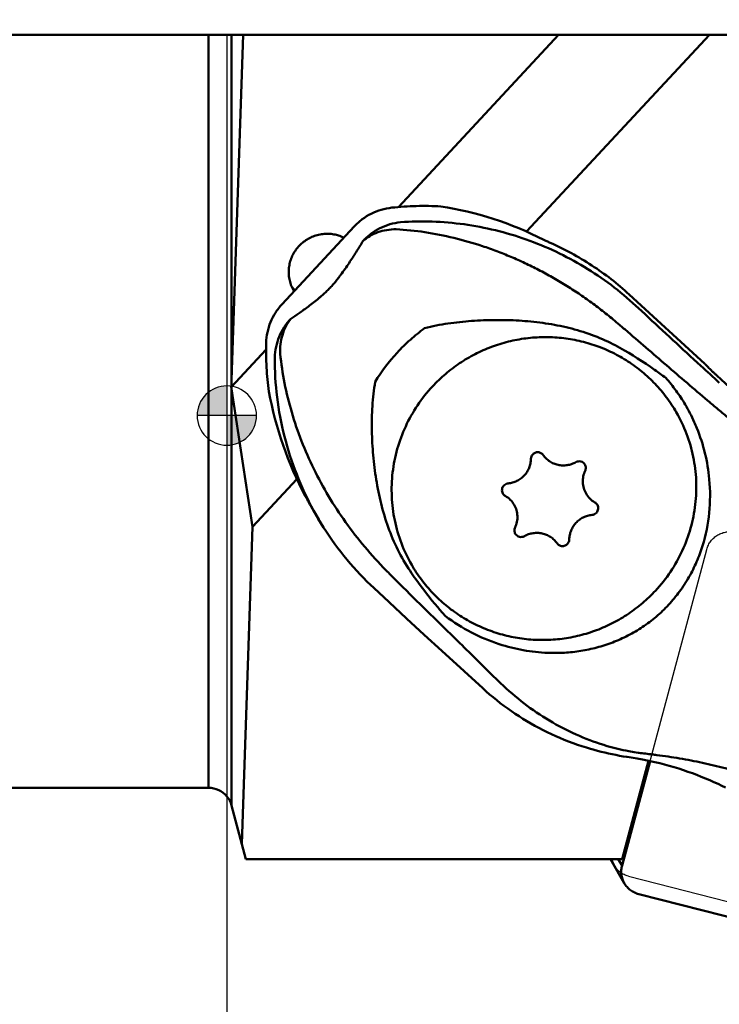
# Model space of a CAD drawing. Units: millimetres. Extents: x -150 to 77, y -64 to 36.
# Drawn here: x -7 to 17, y -20 to 13 of the extents above; entities that cross this region are included whole.
import ezdxf

# ---------------------------------------------------------------- set-up
doc = ezdxf.new("R2010")
doc.units = ezdxf.units.MM
for name, color, linetype, lineweight in [('1', 4, 'Continuous', 50), ('2', 7, 'Continuous', 25), ('cut', 1, 'Continuous', 25), ('nocut', 7, 'Continuous', 25), ('sk1', 4, 'Continuous', 50), ('sk2', 7, 'Continuous', 25)]:
    doc.layers.add(name, color=color, linetype=linetype, lineweight=lineweight)
doc.styles.add('simplex', font='txt.shx', dxfattribs={"height": 3.5})
doc.dimstyles.new('コピー - ISO-25', dxfattribs={"dimscale": 0, "dimtxt": 3.5, "dimasz": 3.5, "dimexe": 1.5, "dimexo": 0, "dimgap": 2.3, "dimtad": 1, "dimdec": 8, "dimdsep": 46, "dimtxsty": 'simplex', "dimcen": 0.09, "dimclrd": 256, "dimclre": 256, "dimclrt": 256, "dimadec": 0, "dimazin": 0, "dimtfac": 1, "dimtofl": 0, "dimtmove": 0, "dimatfit": 3, "dimfxl": 1, "dimtolj": 1, "dimlwd": -1, "dimlwe": -1, "dimarcsym": 0})

# ---------------------------------------------------------------- blocks, each defined once
blk = doc.blocks.new('zero block')
h = blk.add_hatch(color=7)
h.paths.add_polyline_path([(0, 1, 0.414214), (-1, 0), (0, 0)])
h.paths.add_polyline_path([(1, 0), (0, 0), (0, -1, 0.414214)])
at = {"color": 7, "ltscale": 0.2}
for p, q in [((0, -1), (0, 1)), ((-1, 0), (1, 0))]:
    blk.add_line(p, q, dxfattribs=at)
for start, end in [(90, 180), (0, 90), (180, 270), (270, 0)]:
    blk.add_arc((0, 0), 1, start, end, dxfattribs=at)
blk = doc.blocks.new('*D2')
at = {"layer": 'Defpoints', "color": 0}
for p in [(-127, -11.557), (25.4, -18.907), (25.4, -42.364)]:
    blk.add_point(p, dxfattribs=at)
at = {"layer": 'sk2'}
for p, q in [((-127, -11.557), (-127, -43.864)), ((25.4, -18.907), (25.4, -43.864)), ((-123.5, -42.364), (21.9, -42.364))]:
    blk.add_line(p, q, dxfattribs=at)
for points in [[(-123.5, -41.781), (-123.5, -42.947), (-127, -42.364)], [(21.9, -42.947), (21.9, -41.781), (25.4, -42.364)]]:
    blk.add_solid(points, dxfattribs=at)
at = {"layer": 'sk2', "insert": (-50.8, -38.314), "char_height": 3.5, "attachment_point": 5, "style": 'simplex'}
blk.add_mtext('\\A1;152.4 [6.000"]', dxfattribs=at)
blk = doc.blocks.new('*D3')
at = {"layer": '2'}
for p, q in [((0, 0), (0, -33.864)), ((25.4, -18.907), (25.4, -33.864)), ((0, -32.364), (-41.35, -32.364)), ((3.5, -32.364), (21.9, -32.364))]:
    blk.add_line(p, q, dxfattribs=at)
for points in [[(3.5, -31.781), (3.5, -32.947), (0, -32.364)], [(21.9, -32.947), (21.9, -31.781), (25.4, -32.364)]]:
    blk.add_solid(points, dxfattribs=at)
at = {"layer": 'Defpoints', "color": 0}
for p in [(0, 0), (25.4, -18.907), (25.4, -32.364)]:
    blk.add_point(p, dxfattribs=at)
at = {"layer": '2', "insert": (-22.425, -28.314), "char_height": 3.5, "attachment_point": 5, "style": 'simplex'}
blk.add_mtext('\\A1;25.4 [1.000"]', dxfattribs=at)
blk = doc.blocks.new('*D8')
at = {"layer": '2'}
for p, q in [((28.417, -7.648), (38.826, 31.199)), ((48.892, -18.907), (77.273, -18.907))]:
    blk.add_line(p, q, dxfattribs=at)
blk.add_arc((25.4, -18.907), 50.373, 3.9818, 71.0182, dxfattribs=at)
for points in [[(41.955, 29.286), (41.614, 28.17), (38.438, 29.751)], [(75.069, -15.429), (76.235, -15.388), (75.773, -18.907)]]:
    blk.add_solid(points, dxfattribs=at)
at = {"layer": 'Defpoints', "color": 0}
for p in [(71.054, 2.382), (28.417, -7.648), (-5.773, -18.907), (25.4, -18.907), (48.892, -18.907)]:
    blk.add_point(p, dxfattribs=at)
at = {"layer": '2', "insert": (68.577, 14.224), "char_height": 3.5, "attachment_point": 5, "rotation": 307.5, "style": 'simplex'}
blk.add_mtext('\\A1;75%%d', dxfattribs=at)

msp = doc.modelspace()

# ---------------------------------------------------------------- linework, layer by layer
at = {"layer": '1'}
for p, q in [((20.80203065, 12.84349759), (0, 12.84349759)), ((0.15887907, 12.84349759), (0.15887907, 1.20380419)), ((0.55251642, 12.84349759), (0.15887907, 1.20380419)), ((11.17884982, 12.84349759), (5.78837968, 7.03535674)), ((10.10762944, 6.20474882), (16.26897744, 12.84349759)), ((1.86141851, 3.75528236), (4.29646345, 6.37900229)), ((2.25593135, 4.21257204), (2.2675239, 4.19290665)), ((16.11794259, 1.74840998), (13.56483376, 4.08741398)), ((13.87737426, 3.62386292), (13.7922049, 3.7033396)), ((14.09883719, 3.41771498), (13.87737426, 3.62386292)), ((13.23764433, 3.06061756), (13.12943135, 3.15250993)), ((1.32370504, 2.22474496), (0.14998829, 0.96008492)), ((16.52146454, 1.34873734), (17.25092418, 0.68045051)), ((0.15887907, 0.90681795), (0.15887907, -13.14944718)), ((0.15887907, 0.90681795), (0.86780728, -3.75100404)), ((16.29117235, 0.4347442), (16.29214216, 0.43638081)), ((0.86780728, -3.75100404), (2.36362638, -2.13928414)), ((16.26569624, -2.14266819), (16.26668428, -2.15337525)), ((3.09920176, -3.50491181), (2.92078634, -3.20352529)), ((0.86780728, -3.75100404), (0.50613739, -14.44543287)), ((5.9389198, -5.79175847), (5.69324473, -5.54884303)), ((4.95129554, -5.81301162), (5.46928107, -6.29489181)), ((5.46928425, -6.29489477), (6.05794468, -6.84018697)), ((6.05794468, -6.84018697), (6.65578115, -7.39198435)), ((6.65578115, -7.39198435), (7.25039564, -7.93880003)), ((7.25039564, -7.93880003), (7.9973928, -8.62301516)), ((8.3839477, -8.19421378), (8.38532391, -8.19329852)), ((10.83081023, -8.00315146), (10.82071389, -8.00276264)), ((7.9973928, -8.62301516), (8.6290657, -9.19890323)), ((8.62906425, -9.19890193), (8.63953621, -9.20842098)), ((8.63011097, -9.19984041), (8.6290703, -9.198907)), ((9.21339436, -9.00927991), (9.21778735, -9.01349707)), ((9.23045651, -9.02575377), (9.21778788, -9.01349758)), ((12.26578714, -11.242538), (12.30179507, -11.2528879)), ((12.30179507, -11.2528879), (12.35253061, -11.26719844)), ((12.35253061, -11.26719844), (12.38996421, -11.27755343)), ((13.47973187, -11.51180316), (13.49753542, -11.51458756)), ((13.49753542, -11.51458756), (13.62965456, -11.53477862)), ((13.86259182, -11.37111786), (13.79845451, -11.36130136)), ((13.8910999, -11.37538364), (13.86259182, -11.37111786)), ((13.32318026, -15.1746674), (14.26687525, -11.65274975)), ((14.21589706, -11.6421637), (13.32782267, -14.95650241)), ((0.64307806, -14.95650241), (0.15887907, -13.14944718)), ((0.64307806, -14.95650241), (13.32782267, -14.95650241)), ((13.40116339, -15.77220329), (12.93021827, -14.95650241)), ((13.19722265, -14.95650241), (13.32318026, -15.1746674)), ((24.58296064, -18.88152128), (13.88806275, -16.1407108))]:
    msp.add_line(p, q, dxfattribs=at)
for points in [[(3.0848158, -3.48053551), (3.17429853, -3.62980299), (3.26389256, -3.77389419), (3.3555915, -3.91622323), (3.44935905, -4.05675722), (3.54516052, -4.19546695), (3.64296914, -4.33233508), (3.74274582, -4.46732745), (3.84445465, -4.60041565), (3.94807669, -4.73159349), (4.05357331, -4.86082938), (4.16091231, -4.98810082), (4.27008755, -5.11341521), (4.38106031, -5.23674122), (4.49379768, -5.35805523), (4.60830504, -5.47737368), (4.72455917, -5.59468042), (4.84250679, -5.70993003), (4.95129545, -5.81301149)], [(8.63953662, -9.20842135), (8.74294744, -9.30102932), (8.85964155, -9.40230192), (8.97805272, -9.50169592), (9.0981421, -9.59916523), (9.21987928, -9.69467266), (9.34324377, -9.78818984), (9.46818765, -9.87966893), (9.59469649, -9.96908838), (9.72280184, -10.05645733), (9.8524745, -10.14174085), (9.98368155, -10.22490292), (10.11644532, -10.30594206), (10.25074228, -10.3848267), (10.38653475, -10.46151803), (10.52382058, -10.53599775), (10.66256835, -10.60823106), (10.80274402, -10.67818303), (10.94434394, -10.74583411), (11.08732854, -10.8111474), (11.2316742, -10.87409444), (11.37740406, -10.93466603), (11.524507, -10.9928364), (11.67293032, -11.0485638), (11.82263752, -11.10181446), (11.97359278, -11.15255579), (12.1257611, -11.20075637), (12.26578617, -11.24253772)], [(12.38996447, -11.2775535), (12.49608608, -11.30603255), (12.61812387, -11.33723184), (12.74098361, -11.36698445), (12.86464534, -11.39527166), (12.98908475, -11.42207405), (13.11427426, -11.44737187), (13.2401898, -11.4711465), (13.36681012, -11.49338012), (13.47973007, -11.51180288)], [(13.62965456, -11.53477862), (13.69879249, -11.5457978), (13.76605642, -11.55693068), (13.83143613, -11.56814164), (13.89493638, -11.57939887), (13.95657747, -11.59067469), (14.01636531, -11.60193916), (14.07428973, -11.61316066), (14.11732123, -11.6216937)], [(14.1173203, -11.6216934), (14.26780777, -11.6529434), (14.4318884, -11.6895769), (14.59495055, -11.72865783), (14.75707454, -11.7701892), (14.91808553, -11.81411138), (15.07756534, -11.86028269), (15.2355163, -11.90866713), (15.39190425, -11.95921827), (15.54627812, -12.01174335), (15.69870897, -12.06621097), (15.84912812, -12.122542), (15.99689721, -12.18042531), (16.14209755, -12.2398071), (16.28470304, -12.30059297), (16.42394155, -12.36234966), (16.5595944, -12.42485059), (16.69198393, -12.48811754), (16.80874239, -12.5458144)]]:
    msp.add_lwpolyline(points, dxfattribs=at)
msp.add_arc((-0.61386159, -13.35650241), 0.8, 15.000000009, 39.885542221, dxfattribs=at)
for centre, major_axis, ratio, start_param, end_param in [((7.02476519, -3.66775839), (-7.17121725, 8.83508573), 0.8759426223, 5.1815894906, 5.5175155623), ((-0.61386159, 2.36615958), (0.06028019, 6.23189187), 0.1280069872, 4.4860421505, 4.5260113264), ((-0.61386159, -0.46127754), (0.45655141, 1.92303161), 0.3416131489, 5.5815333382, 5.6215025135), ((11.78203276, 1.45811735), (-7.17121725, 8.83508573), 0.8759426222, 1.0128164855, 1.3487425573)]:
    msp.add_ellipse(centre, major_axis=major_axis, ratio=ratio, start_param=start_param, end_param=end_param, dxfattribs=at)
for points, knots in [([(5.56023235, 7.01355832), (5.44079141, 7.00065708), (5.20357104, 6.95326132), (4.86638274, 6.82007559), (4.55808523, 6.62913332), (4.37825544, 6.46713178), (4.29646345, 6.37900229)], [0, 0, 0, 0, 0.249804002, 0.4998591524, 0.7499870379, 1, 1, 1, 1]), ([(7.21820411, 7.05487414), (6.94213138, 7.070878), (6.38819164, 7.07999592), (5.83539797, 7.04327989), (5.56023235, 7.01355832)], [0, 0, 0, 0, 0.499792221, 1, 1, 1, 1]), ([(4.58737055, 5.88759036), (4.66916702, 5.97572467), (4.84900237, 6.13773021), (5.15730486, 6.3286707), (5.49448753, 6.46185197), (5.73170142, 6.50924543), (5.85113894, 6.52214632)], [0, 0, 0, 0, 0.2500267415, 0.5001546319, 0.7502030712, 1, 1, 1, 1]), ([(13.79219822, 3.70334583), (13.52534289, 3.95161301), (12.96579256, 4.42002879), (12.06020432, 5.0311967), (11.09995329, 5.54546841), (10.09631073, 5.95865641), (9.05980939, 6.2676383), (8.00022876, 6.46970289), (6.92690306, 6.56213205), (6.20868842, 6.54840594), (5.85113894, 6.52214632)], [0, 0, 0, 0, 0.1262418766, 0.2522091819, 0.3777758906, 0.5028712425, 0.6274995972, 0.7517548415, 0.8758263022, 1, 1, 1, 1]), ([(3.70234296, 6.09313872), (3.64159643, 6.1087064), (3.51752818, 6.13095207), (3.3285774, 6.13679342), (3.14050936, 6.11506356), (2.95742307, 6.06621957), (2.78324435, 5.99132), (2.6217244, 5.89197658), (2.47633841, 5.77032619), (2.35021588, 5.62898606), (2.2460738, 5.47099584), (2.1661588, 5.29975407), (2.1121956, 5.11894724), (2.08535304, 4.93246801), (2.08621397, 4.7443383), (2.11477099, 4.55860208), (2.17038539, 4.37931274), (2.22477356, 4.26653922), (2.25593135, 4.21257204)], [0, 0, 0, 0, 0.0624816617, 0.1250576911, 0.1877162609, 0.2504372764, 0.313195479, 0.3759627312, 0.4387099434, 0.5014097757, 0.564038907, 0.6265799557, 0.6890230698, 0.7513667847, 0.8136181554, 0.8757921835, 0.9379106571, 1, 1, 1, 1]), ([(3.94730077, 6.00283402), (3.88866427, 6.03157488), (3.80728721, 6.06395213), (3.7234689, 6.08772472), (3.70234296, 6.09313872)], [0, 0, 0, 0, 0.7496427457, 1, 1, 1, 1]), ([(4.58737066, 5.88759048), (4.65913295, 5.95176113), (4.8187768, 6.06718111), (5.09116343, 6.19239746), (5.39124788, 6.26872988), (5.60059114, 6.28541161), (5.70685026, 6.28558359)], [0, 0, 0, 0, 0.2380766232, 0.4833458016, 0.7372168058, 1, 1, 1, 1]), ([(13.12943141, 3.15250999), (12.99467206, 3.26744179), (12.72104579, 3.49197222), (12.29882564, 3.8126722), (11.86588483, 4.11610923), (11.42329561, 4.40172744), (10.97234421, 4.66950719), (10.51369767, 4.91848424), (10.04841108, 5.14845778), (9.57726887, 5.35872283), (9.10134669, 5.54924231), (8.46407454, 5.77595674), (7.65966359, 6.00790573), (6.68564146, 6.20086738), (6.0318221, 6.26912086), (5.70685034, 6.28558359)], [0, 0, 0, 0, 0.0648359552, 0.1295361891, 0.194047843, 0.258323928, 0.3223170368, 0.3859921794, 0.4493165208, 0.5122655574, 0.574811112, 0.6369281682, 0.759823573, 0.8808854052, 1, 1, 1, 1]), ([(4.58737056, 5.88759037), (4.52127267, 5.77521419), (4.41771134, 5.60402828), (4.2713511, 5.37303505), (4.15011691, 5.18818491), (4.01764567, 4.99388717), (3.89778495, 4.82585384), (3.79312146, 4.68515467), (3.70689662, 4.57309314), (3.61298793, 4.45629662), (3.51199008, 4.33834471), (3.40346227, 4.2299185), (3.29754217, 4.13127839), (3.19705196, 4.04201845), (3.07232156, 3.93531896), (2.92446989, 3.81465121), (2.7543729, 3.68293071), (2.59386581, 3.56425276), (2.39570054, 3.42378166), (2.24883038, 3.32550921), (2.15257029, 3.26345781)], [0, 0, 0, 0, 0.1079129854, 0.165580733, 0.2263402273, 0.2908791396, 0.3602163698, 0.3971645011, 0.4360234278, 0.4772417164, 0.5212141454, 0.5644690998, 0.604131814, 0.641013482, 0.6757108537, 0.7399900847, 0.7989536566, 0.8537674708, 0.9052039495, 1, 1, 1, 1]), ([(10.68480395, 5.9299574), (10.71785332, 5.91312507), (10.78812322, 5.8793775), (10.85909285, 5.84716201), (10.89645321, 5.83064801)], [0, 0, 0, 0, 0.4758876255, 1, 1, 1, 1]), ([(13.56483376, 4.08741398), (13.17213172, 4.44718451), (12.32590732, 5.10414186), (11.384305, 5.61500818), (10.89645322, 5.83064801)], [0, 0, 0, 0, 0.4996259029, 1, 1, 1, 1]), ([(1.86141851, 3.75528236), (1.77972056, 3.66725421), (1.63187092, 3.47629271), (1.46517455, 3.15549968), (1.35877097, 2.81071432), (1.33038676, 2.5717962), (1.32710936, 2.45244097)], [0, 0, 0, 0, 0.2507031845, 0.5009818379, 0.750753261, 1, 1, 1, 1]), ([(16.60298005, 1.10885682), (16.39478831, 1.29930828), (15.55782442, 2.06648345), (14.72386655, 2.83693782), (14.09883719, 3.41771498)], [0, 0, 0, 0, 0.2485200718, 1, 1, 1, 1]), ([(1.61826094, 1.96062145), (1.62153833, 2.07997625), (1.6499235, 2.31889344), (1.75632704, 2.66367743), (1.92302327, 2.98446915), (2.07087247, 3.17542987), (2.15257014, 3.26345769)], [0, 0, 0, 0, 0.2492467082, 0.4990181671, 0.749296854, 1, 1, 1, 1]), ([(2.15257034, 3.26345791), (2.09042669, 3.18350471), (1.98034425, 3.00913978), (1.86547622, 2.71857186), (1.80223594, 2.40510848), (1.79569996, 2.18931725), (1.80105076, 2.08075684)], [0, 0, 0, 0, 0.2413949957, 0.4880696111, 0.740896873, 1, 1, 1, 1]), ([(12.93712068, 2.45293898), (12.69866665, 2.56998528), (12.20608705, 2.77411201), (11.43747134, 2.99387425), (10.65018293, 3.13669436), (9.85317305, 3.21292105), (9.05228613, 3.23205522), (8.38481418, 3.20571187), (7.85250644, 3.15880323), (7.45454697, 3.10919427), (7.05896041, 3.04237945), (6.79798955, 2.98282565), (6.66894219, 2.94774118)], [0, 0, 0, 0, 0.1245222457, 0.2492234292, 0.3740846638, 0.4990786777, 0.6241783763, 0.7493630527, 0.8119920387, 0.8746404913, 0.9373095795, 1, 1, 1, 1]), ([(6.66894219, 2.94774118), (6.50238656, 2.82635899), (6.18010946, 2.56546316), (5.59286273, 1.98812559), (5.2152121, 1.49373879), (5.00240752, 1.14435233)], [0, 0, 0, 0, 0.2504612534, 0.5028374663, 1, 1, 1, 1]), ([(16.29216566, 0.43640358), (16.06191408, 0.63261151), (15.59987198, 1.02638587), (14.90723817, 1.62129364), (14.21305319, 2.22087887), (13.75055423, 2.62276448), (13.51937706, 2.8243755)], [0, 0, 0, 0, 0.2480037581, 0.4976895022, 0.7485292207, 1, 1, 1, 1]), ([(1.32710936, 2.45244097), (1.31956203, 2.1775574), (1.327465, 1.62713573), (1.38144632, 1.07930743), (1.41984071, 0.80723517)], [0, 0, 0, 0, 0.500199339, 1, 1, 1, 1]), ([(6.93347448, 0.98472605), (7.07001148, 1.13184237), (7.36051542, 1.41055236), (7.84150798, 1.77527886), (8.36156466, 2.08210281), (8.91350137, 2.32675052), (9.48978975, 2.50589565), (10.08254372, 2.61707954), (10.68365761, 2.6587785), (11.28490802, 2.63041609), (11.8780683, 2.53237399), (12.45502013, 2.36598668), (13.00786411, 2.13352495), (13.52902962, 1.83816295), (14.0113728, 1.48394642), (14.44829888, 1.07569699), (14.83376528, 0.61909836), (15.05306199, 0.28638358), (15.15239369, 0.11433566)], [0, 0, 0, 0, 0.0627494278, 0.1255274606, 0.1883162895, 0.2510973686, 0.3138525964, 0.3765652872, 0.4392209907, 0.5018083516, 0.5643197274, 0.6267516461, 0.6891049289, 0.7513846865, 0.8136000424, 0.8757636696, 0.937891134, 1, 1, 1, 1]), ([(5.36549956, -5.21399682), (4.86957737, -4.71140182), (3.96261103, -3.63182196), (2.88840276, -1.83376525), (2.2569359, -0.2276977), (1.9318149, 1.08656973), (1.83263867, 1.74961036), (1.80105207, 2.0807135)], [0, 0, 0, 0, 0.2562653165, 0.5091407134, 0.7571744397, 0.8792825192, 1, 1, 1, 1]), ([(14.79622453, 1.27239027), (14.67339612, 1.36514799), (14.17648068, 1.72879067), (13.65611944, 2.06087589), (13.25333874, 2.28685503)], [0, 0, 0, 0, 0.2499641524, 1, 1, 1, 1]), ([(1.6182608, 1.96062169), (1.61511941, 1.51253097), (1.66706073, 0.61538233), (1.91561234, -0.70867514), (2.32869879, -1.99189756), (2.71007938, -2.80695346), (2.92587906, -3.20072441)], [0, 0, 0, 0, 0.2499513864, 0.4996353813, 0.7495326128, 1, 1, 1, 1]), ([(16.11794259, 1.74840998), (16.1196012, 1.74560818), (16.12434909, 1.73909009), (16.13340821, 1.7279992), (16.1458156, 1.71387382), (16.1684589, 1.68920313), (16.20414156, 1.65217535), (16.2547883, 1.60140515), (16.31415712, 1.54341049), (16.37996826, 1.48042193), (16.44970283, 1.41486709), (16.49740168, 1.37078228), (16.52146454, 1.34873734)], [0, 0, 0, 0, 0.0171843047, 0.0424438806, 0.0756056364, 0.1163803637, 0.2191825945, 0.3469699468, 0.4948640491, 0.6572020548, 0.8277605966, 1, 1, 1, 1]), ([(5.00240752, 1.14435233), (4.97681775, 1.00827918), (4.93735438, 0.73397223), (4.90282232, 0.32011729), (4.88718073, -0.09466086), (4.88754728, -0.64765998), (4.92404352, -1.33802091), (5.02468318, -2.16103679), (5.18897969, -2.97344348), (5.42661556, -3.76736751), (5.74800003, -4.53112826), (6.02349095, -5.01059074), (6.17655567, -5.23967687)], [0, 0, 0, 0, 0.0626863907, 0.1253354563, 0.1879552445, 0.250550607, 0.3756588046, 0.5006846609, 0.6256252594, 0.7504802418, 0.8752612881, 1, 1, 1, 1]), ([(15.45287114, 0.37521006), (15.35849235, 0.5346382), (15.15409578, 0.84508824), (14.92022318, 1.13404818), (14.79622453, 1.27239027)], [0, 0, 0, 0, 0.4993117674, 1, 1, 1, 1]), ([(6.23233234, -5.03566416), (6.09783031, -4.80269933), (5.86574293, -4.31413848), (5.63923609, -3.53553728), (5.53949078, -2.72980901), (5.56912926, -1.91742958), (5.72732696, -1.11874954), (6.01013813, -0.35377432), (6.41025765, 0.35812833), (6.74876093, 0.78570031), (6.93347448, 0.98472605)], [0, 0, 0, 0, 0.124477532, 0.2490226964, 0.3736964364, 0.4985466529, 0.6236033321, 0.7488758971, 0.8743522901, 1, 1, 1, 1]), ([(15.84622605, -0.42058712), (15.81857188, -0.35224333), (15.70249891, -0.079866), (15.56612916, 0.1838904), (15.45287114, 0.37521006)], [0, 0, 0, 0, 0.2490290692, 1, 1, 1, 1]), ([(17.24240848, -0.36626636), (17.16433365, -0.29891335), (16.96828735, -0.13050042), (16.65160934, 0.13700252), (16.41189576, 0.3358101), (16.29117235, 0.4347442)], [0, 0, 0, 0, 0.2487426513, 0.6234714492, 1, 1, 1, 1]), ([(15.15239369, 0.11433566), (15.28689573, -0.11862918), (15.51898332, -0.60719047), (15.7454902, -1.38579233), (15.84523531, -2.19152086), (15.8155966, -3.00389974), (15.65739901, -3.80257908), (15.37458793, -4.56755413), (14.97446839, -5.27945682), (14.63596506, -5.70702884), (14.45125155, -5.90605455)], [0, 0, 0, 0, 0.1244775383, 0.2490229218, 0.3736967282, 0.4985467639, 0.6236033102, 0.7488758677, 0.8743523107, 1, 1, 1, 1]), ([(16.26569624, -2.14266819), (16.23832191, -1.84889292), (16.14008034, -1.26233998), (15.95788144, -0.69616167), (15.84622605, -0.42058712)], [0, 0, 0, 0, 0.498069358, 1, 1, 1, 1]), ([(10.31319257, -1.30818038), (10.29433906, -1.32849472), (10.26385403, -1.37634204), (10.25275975, -1.43200738), (10.25241598, -1.45961451)], [0, 0, 0, 0, 0.5009564769, 1, 1, 1, 1]), ([(10.6653119, -1.3298527), (10.65570818, -1.31619845), (10.6333148, -1.29095369), (10.59215103, -1.26158345), (10.54537843, -1.24204775), (10.4953377, -1.23333591), (10.44450507, -1.23586316), (10.39539031, -1.24950601), (10.35044053, -1.27356238), (10.32466376, -1.29582037), (10.31319257, -1.30818038)], [0, 0, 0, 0, 0.124229027, 0.2486326075, 0.373302322, 0.4982736666, 0.6235233937, 0.7489742111, 0.874509522, 1, 1, 1, 1]), ([(10.25241598, -1.45961451), (10.25177801, -1.5108492), (10.240945, -1.61354983), (10.19667205, -1.76194869), (10.12591531, -1.90001894), (10.06261927, -1.98208945), (10.02756866, -2.01985589)], [0, 0, 0, 0, 0.2492820096, 0.4990596509, 0.7493237523, 1, 1, 1, 1]), ([(11.76449149, -1.57102267), (11.7196083, -1.59648417), (11.62500197, -1.63929784), (11.47406528, -1.67661451), (11.31900714, -1.68587494), (11.16513161, -1.66672258), (11.01763844, -1.61980816), (10.8815234, -1.54669325), (10.76144655, -1.44990584), (10.69468965, -1.37162104), (10.6653119, -1.3298527)], [0, 0, 0, 0, 0.1256311459, 0.2511683999, 0.3765356569, 0.5016779575, 0.6265707946, 0.7512232561, 0.8756764806, 1, 1, 1, 1]), ([(12.07229717, -1.65296148), (12.05773773, -1.62774492), (12.01807355, -1.58256002), (11.93732974, -1.54313697), (11.8474059, -1.53725724), (11.79007444, -1.55650987), (11.76449149, -1.57102267)], [0, 0, 0, 0, 0.2487426191, 0.4982203096, 0.748738761, 1, 1, 1, 1]), ([(12.08055341, -1.86072443), (12.08823978, -1.84441118), (12.0997442, -1.8098489), (12.10414147, -1.75555212), (12.09547982, -1.70187559), (12.08126091, -1.66848644), (12.07229717, -1.65296148)], [0, 0, 0, 0, 0.250827352, 0.5010062897, 0.7506537198, 1, 1, 1, 1]), ([(12.11109756, -2.62935853), (12.07793714, -2.57192198), (12.02533082, -2.44839794), (11.99328701, -2.2498166), (12.00955649, -2.04894198), (12.05211734, -1.92107601), (12.08055341, -1.86072443)], [0, 0, 0, 0, 0.2493460668, 0.49899323, 0.7491744548, 1, 1, 1, 1]), ([(9.48380539, -2.2877795), (9.45616193, -2.29034573), (9.40134494, -2.30576944), (9.3557207, -2.3398402), (9.33682531, -2.36019967)], [0, 0, 0, 0, 0.4998707418, 1, 1, 1, 1]), ([(10.02756866, -2.01985589), (9.99247849, -2.05766496), (9.91517732, -2.12704007), (9.78242036, -2.20822641), (9.63719262, -2.26401708), (9.53512921, -2.28301493), (9.48380539, -2.2877795)], [0, 0, 0, 0, 0.2500056924, 0.5001271118, 0.7501828003, 1, 1, 1, 1]), ([(16.26668428, -2.15337525), (16.30081466, -2.52688272), (16.29909135, -3.28553608), (16.11215076, -4.2185939), (15.84766585, -4.93502014), (15.58958836, -5.45314236), (15.27358248, -5.94116639), (14.90296887, -6.39005121), (14.48362351, -6.79140046), (14.02336441, -7.13881722), (13.53077697, -7.4285491), (13.01402921, -7.65932564), (12.48020208, -7.83161125), (11.93514456, -7.94675643), (11.38383236, -8.00636422), (11.01472703, -8.01007515), (10.83081023, -8.00315146)], [0, 0, 0, 0, 0.1238370083, 0.2487782546, 0.3119600382, 0.3755718769, 0.4394959684, 0.5035105214, 0.5673340804, 0.6307098727, 0.6934819109, 0.7556182083, 0.8171939652, 0.8783463591, 0.9392320691, 1, 1, 1, 1]), ([(9.33682531, -2.36019967), (9.32057905, -2.37770475), (9.29345687, -2.41805979), (9.27375962, -2.48791968), (9.2768284, -2.56024811), (9.29403437, -2.60545553), (9.30587421, -2.62596316)], [0, 0, 0, 0, 0.2511378905, 0.5014719808, 0.7509899268, 1, 1, 1, 1]), ([(9.30587421, -2.62596316), (9.31551719, -2.64266565), (9.33928771, -2.67370446), (9.37027445, -2.697537), (9.38697139, -2.70724308)], [0, 0, 0, 0, 0.4996524659, 1, 1, 1, 1]), ([(12.41112241, -2.93005939), (12.34935105, -2.89415114), (12.2347136, -2.80598076), (12.14677265, -2.6911507), (12.11109756, -2.62935853)], [0, 0, 0, 0, 0.5003461953, 1, 1, 1, 1]), ([(2.76514625, -2.93069838), (2.75527037, -2.91272109), (2.71768284, -2.84386962), (2.68076631, -2.77465406), (2.65367766, -2.723446)], [0, 0, 0, 0, 0.261481569, 1, 1, 1, 1]), ([(9.38697139, -2.70724308), (9.44874275, -2.74315133), (9.56338019, -2.83132171), (9.65132114, -2.94615177), (9.68699623, -3.00794393)], [0, 0, 0, 0, 0.5003461952, 1, 1, 1, 1]), ([(12.49221958, -3.0113393), (12.4825766, -2.99463681), (12.45880608, -2.96359801), (12.42781935, -2.93976547), (12.41112241, -2.93005939)], [0, 0, 0, 0, 0.4996524661, 1, 1, 1, 1]), ([(9.68699623, -3.00794393), (9.72015665, -3.06538049), (9.77276297, -3.18890452), (9.80480678, -3.38748586), (9.7885373, -3.58836047), (9.74597645, -3.71622644), (9.71754038, -3.77657803)], [0, 0, 0, 0, 0.2493460668, 0.4989932301, 0.7491744549, 1, 1, 1, 1]), ([(12.3142884, -3.34952297), (12.34193186, -3.34695673), (12.39674885, -3.33153302), (12.44237309, -3.29746226), (12.46126848, -3.27710279)], [0, 0, 0, 0, 0.4998707418, 1, 1, 1, 1]), ([(12.46126848, -3.27710279), (12.47751474, -3.25959772), (12.50463692, -3.21924267), (12.52433417, -3.14938279), (12.52126539, -3.07705436), (12.50405942, -3.03184694), (12.49221958, -3.0113393)], [0, 0, 0, 0, 0.2511378905, 0.5014719808, 0.7509899268, 1, 1, 1, 1]), ([(11.5456778, -4.17768795), (11.54631578, -4.12645327), (11.55714879, -4.02375264), (11.60142174, -3.87535377), (11.67217848, -3.73728352), (11.73547452, -3.65521302), (11.77052513, -3.61744658)], [0, 0, 0, 0, 0.2492820096, 0.4990596509, 0.7493237523, 1, 1, 1, 1]), ([(11.77052513, -3.61744658), (11.8056153, -3.5796375), (11.88291647, -3.51026239), (12.01567343, -3.42907605), (12.16090117, -3.37328539), (12.26296459, -3.35428753), (12.3142884, -3.34952297)], [0, 0, 0, 0, 0.2500056924, 0.5001271118, 0.7501828003, 1, 1, 1, 1]), ([(9.71754038, -3.77657803), (9.70985402, -3.79289127), (9.69834959, -3.82745356), (9.69395232, -3.88175034), (9.70261397, -3.93542687), (9.71683288, -3.96881603), (9.72579662, -3.98434098)], [0, 0, 0, 0, 0.2508273521, 0.5010062898, 0.7506537199, 1, 1, 1, 1]), ([(9.72579662, -3.98434098), (9.74035606, -4.00955755), (9.78002024, -4.05474244), (9.86076405, -4.0941655), (9.95068789, -4.10004522), (10.00801935, -4.0807926), (10.0336023, -4.0662798)], [0, 0, 0, 0, 0.2487426191, 0.4982203096, 0.748738761, 1, 1, 1, 1]), ([(10.0336023, -4.0662798), (10.07848549, -4.0408183), (10.17309182, -3.99800462), (10.32402851, -3.96068795), (10.47908665, -3.95142753), (10.63296219, -3.97057989), (10.78045535, -4.01749431), (10.91657039, -4.09060922), (11.03664725, -4.18739663), (11.10340415, -4.26568144), (11.1327819, -4.30744977)], [0, 0, 0, 0, 0.1256311459, 0.2511683999, 0.3765356569, 0.5016779575, 0.6265707946, 0.7512232561, 0.8756764806, 1, 1, 1, 1]), ([(11.1327819, -4.30744977), (11.14238561, -4.32110403), (11.164779, -4.34634878), (11.20594277, -4.37571902), (11.25271537, -4.39525472), (11.3027561, -4.40396655), (11.35358872, -4.40143931), (11.40270348, -4.38779645), (11.44765326, -4.36374008), (11.47343003, -4.3414821), (11.48490122, -4.32912208)], [0, 0, 0, 0, 0.1242290269, 0.2486326075, 0.373302322, 0.4982736667, 0.6235233937, 0.7489742112, 0.874509522, 1, 1, 1, 1]), ([(11.48490122, -4.32912208), (11.50375473, -4.30880774), (11.53423976, -4.26096042), (11.54533404, -4.20529509), (11.5456778, -4.17768795)], [0, 0, 0, 0, 0.500956477, 1, 1, 1, 1]), ([(14.45125155, -5.90605455), (14.31471459, -6.05317082), (14.02421065, -6.33188082), (13.54321804, -6.69660738), (13.02316124, -7.00343138), (12.47122466, -7.24807901), (11.89493675, -7.427224), (11.30218352, -7.53840785), (10.70107005, -7.58010696), (10.09981937, -7.55174474), (9.50665836, -7.45370266), (8.92970603, -7.28731523), (8.37686206, -7.05485351), (7.85569679, -6.75949169), (7.37335376, -6.40527537), (6.9364276, -5.99702598), (6.55096097, -5.54042719), (6.33166411, -5.20771219), (6.23233234, -5.03566416)], [0, 0, 0, 0, 0.0627494094, 0.1255274601, 0.1883163154, 0.2510973856, 0.3138525523, 0.3765651596, 0.4392207797, 0.5018081828, 0.5643196807, 0.6267516568, 0.6891049212, 0.7513846352, 0.8135999579, 0.8757635891, 0.937891091, 1, 1, 1, 1]), ([(7.37436203, -6.76413638), (7.28490735, -6.66510938), (6.93239826, -6.26452125), (6.60169253, -5.84454454), (6.36932055, -5.51877612)], [0, 0, 0, 0, 0.2500904729, 1, 1, 1, 1]), ([(8.38386781, -8.1942741), (8.18149553, -7.99602627), (7.67330412, -7.49779493), (6.85835254, -6.69692256), (6.24591085, -6.0941591), (5.93890944, -5.79176485)], [0, 0, 0, 0, 0.2479392746, 0.6228610931, 1, 1, 1, 1]), ([(7.37436203, -6.76413638), (7.64719763, -6.97232359), (8.22691045, -7.33869256), (8.85947376, -7.60243303), (9.18169108, -7.70682997)], [0, 0, 0, 0, 0.5032887444, 1, 1, 1, 1]), ([(9.18169108, -7.70682997), (9.44771488, -7.7936747), (9.98912917, -7.93054195), (10.54427216, -7.99187725), (10.82071389, -8.00276264)], [0, 0, 0, 0, 0.5028611774, 1, 1, 1, 1]), ([(9.21341833, -9.00926655), (9.14369027, -8.94263794), (8.86447066, -8.67390916), (8.58933282, -8.40092984), (8.38532392, -8.19329836)], [0, 0, 0, 0, 0.2488684161, 1, 1, 1, 1]), ([(8.65824919, -9.2178139), (8.6565073, -9.21703628), (8.64973387, -9.21381895), (8.64327202, -9.20993857), (8.63872181, -9.20669066)], [0, 0, 0, 0, 0.2544106124, 1, 1, 1, 1]), ([(12.70480917, -11.10984362), (12.38813355, -11.010481), (11.76094653, -10.77203587), (10.86128494, -10.30270433), (10.00751334, -9.72247398), (9.48168365, -9.2686597), (9.23045651, -9.02575377)], [0, 0, 0, 0, 0.2436921497, 0.4913234885, 0.7434173924, 1, 1, 1, 1]), ([(13.79847947, -11.36128785), (13.71504307, -11.34812004), (13.50827152, -11.31238531), (13.18210942, -11.24290648), (12.94120187, -11.1799398), (12.82244434, -11.14581734)], [0, 0, 0, 0, 0.2533839345, 0.6293465237, 1, 1, 1, 1]), ([(14.49412083, -11.45110787), (14.44375785, -11.44441712), (14.24291116, -11.41792638), (14.04187744, -11.39281082), (13.89109987, -11.37538366)], [0, 0, 0, 0, 0.2507836663, 1, 1, 1, 1]), ([(17.55370403, -12.10848824), (17.49120706, -12.08900357), (17.36600732, -12.050662), (17.1773834, -11.99594609), (16.98819482, -11.94332762), (16.7353267, -11.87578669), (16.41789492, -11.79699182), (16.03513931, -11.71123959), (15.65109996, -11.63364198), (15.26620272, -11.56384355), (14.8806371, -11.50241416), (14.62302504, -11.46695668), (14.49412083, -11.45110787)], [0, 0, 0, 0, 0.0626780902, 0.1253626372, 0.1880362549, 0.2506880089, 0.3759531796, 0.501151459, 0.6262103566, 0.7510554695, 0.8756519681, 1, 1, 1, 1]), ([(12.96777231, -14.95656664), (12.9765392, -14.99323533), (12.99938706, -15.06538712), (13.03240311, -15.13348975), (13.05124551, -15.16612652)], [0, 0, 0, 0, 0.500110511, 1, 1, 1, 1]), ([(13.40116392, -15.77220298), (13.37548727, -15.72772865), (13.33278368, -15.63340837), (13.29773353, -15.48223266), (13.29282515, -15.32690606), (13.30983134, -15.22448625), (13.32318026, -15.1746674)], [0, 0, 0, 0, 0.2495365028, 0.4992791105, 0.7493845878, 1, 1, 1, 1]), ([(13.88806275, -16.1407108), (13.83739813, -16.12772684), (13.73846055, -16.09167184), (13.60395427, -16.00951667), (13.48850619, -15.90255057), (13.4271992, -15.81729851), (13.40116392, -15.77220298)], [0, 0, 0, 0, 0.2506291647, 0.5007381425, 0.7504747543, 1, 1, 1, 1])]:
    msp.add_open_spline(points, degree=3, knots=knots, dxfattribs=at)
for points in [[(2.29920284, 4.22699394), (2.25800473, 4.26776623), (2.2195294, 4.31148525), (2.18433028, 4.35753615)], [(13.51938214, 2.8243818), (13.42500897, 2.90257441), (13.3310988, 2.98132896), (13.23764311, 3.06061586)], [(13.25333874, 2.28685503), (13.1495045, 2.34511098), (13.04399937, 2.40047708), (12.93712068, 2.45293898)], [(2.76514625, -2.93069838), (2.81555744, -3.02246304), (2.86745117, -3.11342868), (2.92078654, -3.20352517)], [(2.92587906, -3.20072441), (2.97743089, -3.29479133), (3.030421, -3.38808427), (3.08481617, -3.48053611)], [(5.69324961, -5.54884001), (5.58441454, -5.43682095), (5.47522093, -5.32514789), (5.36549956, -5.21399682)], [(6.17655567, -5.23967687), (6.23936991, -5.33368871), (6.30366229, -5.42672805), (6.36932055, -5.51877612)], [(8.62494931, -9.19516045), (8.6280041, -9.19793752), (8.63123014, -9.20053667), (8.63459092, -9.20293438)], [(8.63872181, -9.20669066), (8.63573653, -9.20455979), (8.63285767, -9.20227107), (8.63011097, -9.19984041)], [(8.63459092, -9.20293438), (8.63760724, -9.20508635), (8.64074038, -9.20708246), (8.64396073, -9.20891509)], [(8.64396073, -9.20891509), (8.64725016, -9.21078704), (8.65063872, -9.21249327), (8.65409561, -9.21403421)], [(12.82244502, -11.14581698), (12.78314252, -11.13412608), (12.74392821, -11.12213446), (12.70480917, -11.10984362)], [(13.05124507, -15.16612677), (13.04585363, -15.15678847), (13.0406542, -15.14733666), (13.03565321, -15.13778357)]]:
    msp.add_open_spline(points, degree=3, dxfattribs=at)
at = {"layer": 'cut'}
for p, q in [((13.32318026, -15.1746674), (16.18033366, -4.51162574)), ((24.58296064, -18.88152128), (13.88806275, -16.1407108))]:
    msp.add_line(p, q, dxfattribs=at)
for points, knots in [([(16.55170488, -4.02606579), (16.59683238, -3.99968525), (16.69243465, -3.95560041), (16.84562023, -3.91852709), (17.00286597, -3.91175598), (17.10663495, -3.92773205), (17.15705808, -3.94065412)], [0, 0, 0, 0, 0.2504624911, 0.5007120143, 0.7505916809, 1, 1, 1, 1]), ([(16.18033366, -4.51162574), (16.19380429, -4.46135267), (16.23078023, -4.36309933), (16.31381277, -4.22940885), (16.42126388, -4.11412009), (16.50657841, -4.05244573), (16.55170488, -4.02606579)], [0, 0, 0, 0, 0.2493981373, 0.4992721452, 0.7495242414, 1, 1, 1, 1]), ([(13.40116392, -15.77220298), (13.37548727, -15.72772865), (13.33278368, -15.63340837), (13.29773353, -15.48223266), (13.29282515, -15.32690606), (13.30983134, -15.22448625), (13.32318026, -15.1746674)], [0, 0, 0, 0, 0.2495365028, 0.4992791105, 0.7493845878, 1, 1, 1, 1]), ([(13.88806275, -16.1407108), (13.83739813, -16.12772684), (13.73846055, -16.09167184), (13.60395427, -16.00951667), (13.48850619, -15.90255057), (13.4271992, -15.81729851), (13.40116392, -15.77220298)], [0, 0, 0, 0, 0.2506291647, 0.5007381425, 0.7504747543, 1, 1, 1, 1])]:
    msp.add_open_spline(points, degree=3, knots=knots, dxfattribs=at)
at = {"layer": 'nocut'}
for p, q in [((20.80203065, 12.84349759), (0, 12.84349759)), ((0, 12.84349759), (0, -12.84349759)), ((0.64307806, -14.95650241), (0.15887907, -13.14944718)), ((0.64307806, -14.95650241), (12.93021827, -14.95650241)), ((13.05124498, -15.16612682), (12.93021827, -14.95650241)), ((13.53814433, -15.53463433), (24.23304223, -18.27544481))]:
    msp.add_line(p, q, dxfattribs=at)
msp.add_arc((-0.61386159, -13.35650241), 0.8, 15.000000009, 39.885542221, dxfattribs=at)
for points, knots in [([(13.05124507, -15.16612677), (13.0323978, -15.13348209), (12.9993758, -15.06536147), (12.97652443, -14.99319095), (12.96775877, -14.95651235)], [0, 0, 0, 0, 0.499889065, 1, 1, 1, 1]), ([(13.53814433, -15.53463433), (13.4874817, -15.52165088), (13.38854462, -15.48559511), (13.25403559, -15.40344442), (13.13858739, -15.29647463), (13.07728084, -15.21122239), (13.05124507, -15.16612677)], [0, 0, 0, 0, 0.2506191067, 0.5007380863, 0.7504734197, 1, 1, 1, 1])]:
    msp.add_open_spline(points, degree=3, knots=knots, dxfattribs=at)
at = {"layer": 'sk1'}
for p, q in [((0, 12.84349759), (-126, 12.84349759)), ((-0.61386159, -12.55650241), (-0.61386159, 12.84349759)), ((-126, -12.55650241), (-0.61386159, -12.55650241))]:
    msp.add_line(p, q, dxfattribs=at)
msp.add_arc((-0.61386159, -13.35650241), 0.8, 39.885542221, 90, dxfattribs=at)

# ---------------------------------------------------------------- block references
at = {"rotation": 180}
msp.add_blockref('zero block', (0, 0), dxfattribs=at)

# ---------------------------------------------------------------- dimensions: what is measured, and where the dimension line sits
at = {"layer": '2'}
dim = msp.add_angular_dim_2l(base=(71.05389279, 2.38225742), line1=((28.41683846, -7.64750801), (25.4, -18.90650241)), line2=((48.89193469, -18.90650241), (-5.77252859, -18.90650241)), dimstyle='コピー - ISO-25', override={"dimscale": 1}, dxfattribs=at)
dim.commit()
dim.dimension.update_dxf_attribs({"geometry": '*D8', "text_midpoint": (68.57706331, 14.22442353)})
dim = msp.add_linear_dim(base=(25.3999999999, -32.363918832), p1=(0, 0), p2=(25.3999999999, -18.9065024112), dimstyle='コピー - ISO-25', override={"dimscale": 1}, dxfattribs=at)
dim.commit()
dim.dimension.update_dxf_attribs({"geometry": '*D3', "text_midpoint": (-22.4250000001, -32.363918832), "dimtype": 160})
at = {"layer": 'sk2'}
dim = msp.add_linear_dim(base=(25.3999999999, -42.363918832), p1=(-127.0000000001, -11.5565024112), p2=(25.3999999999, -18.9065024112), dimstyle='コピー - ISO-25', override={"dimscale": 1}, dxfattribs=at)
dim.commit()
dim.dimension.update_dxf_attribs({"geometry": '*D2', "text_midpoint": (-50.8000000001, -38.313918832)})

doc.saveas('drawing.dxf')
